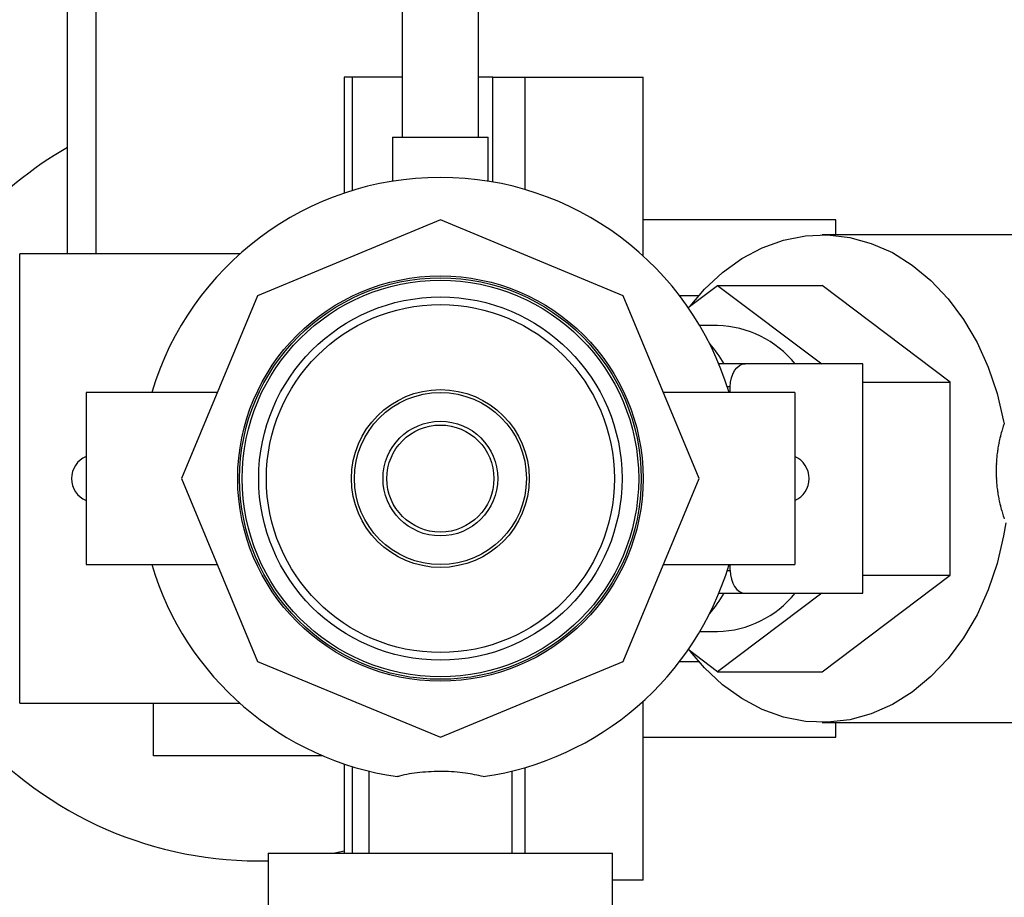
# Paper-space layout 'Blatt1' of a CAD drawing. Units: millimetres. Extents: x 0 to 5940, y 0 to 4200.
# Drawn here: x 2086 to 2189, y 894 to 985 of the extents above; entities that cross this region are included whole.
import ezdxf

# ---------------------------------------------------------------- set-up
doc = ezdxf.new("R2010")
doc.units = ezdxf.units.MM
doc.header["$LTSCALE"] = 10
doc.layers.add('1', color=7, linetype='Continuous')
doc.styles.add('SLDTEXTSTYLE0', font='TXT', dxfattribs={"width": 0.605})
doc.dimstyles.new('SLDDIMSTYLE0', dxfattribs={"dimtxt": 35, "dimasz": 25, "dimexe": 0, "dimexo": 0.0625, "dimgap": 8.75, "dimtad": 1, "dimdec": 1, "dimrnd": 1e-09, "dimzin": 4, "dimdsep": 46, "dimtxsty": 'SLDTEXTSTYLE0', "dimsah": 1, "dimcen": 0.09, "dimadec": 0, "dimazin": 1, "dimtfac": 1, "dimtdec": 1, "dimtofl": 0, "dimtmove": 0, "dimatfit": 3, "dimfxl": 1, "dimfrac": 2, "dimtolj": 1, "dimtzin": 12, "dimarcsym": 0})

# ---------------------------------------------------------------- blocks, each defined once
blk = doc.blocks.new('_D_2')
at = {"layer": '1'}
for p, q in [((2100.56, 1377.43), (584.56, 1377.43)), ((594.56, 1377.43), (594.56, 712.53)), ((1879.96, 712.53), (584.56, 712.53))]:
    blk.add_line(p, q, dxfattribs=at)
for points in [[(594.56, 1377.43), (590.56, 1352.43), (598.56, 1352.43)], [(594.56, 712.53), (598.56, 737.53), (590.56, 737.53)]]:
    blk.add_solid(points, dxfattribs=at)
at = {"layer": '1', "insert": (549.44, 966.11), "char_height": 35, "attachment_point": 1, "rotation": 90, "style": 'SLDTEXTSTYLE0'}
blk.add_mtext('ca. 700', dxfattribs=at)

psp = doc.layouts.new('Blatt1')

# ---------------------------------------------------------------- linework, layer by layer
at = {"color": 7, "linetype": 'Continuous', "lineweight": 30}
for p, q in [((2125.56, 997.43), (2125.56, 973.15)), ((2133.56, 973.15), (2133.56, 997.43)), ((2090.56, 960.93), (2090.56, 995.43)), ((2093.56, 960.93), (2093.56, 992.43)), ((2119.49, 979.43), (2119.49, 967.28)), ((2120.35, 979.43), (2119.49, 979.43)), ((2125.56, 979.43), (2120.35, 979.43)), ((2120.35, 979.43), (2120.35, 967.55)), ((2135.06, 979.43), (2133.56, 979.43)), ((2135.06, 979.43), (2138.44, 979.43)), ((2135.06, 968.44), (2135.06, 979.43)), ((2138.44, 979.43), (2150.78, 979.43)), ((2138.44, 967.65), (2138.44, 979.43)), ((2150.78, 960.71), (2150.78, 979.43)), ((2124.56, 973.15), (2124.56, 968.53)), ((2124.56, 973.15), (2134.56, 973.15)), ((2134.56, 968.53), (2134.56, 973.15)), ((2129.56, 964.49), (2110.43, 956.56)), ((2148.69, 956.56), (2129.56, 964.49)), ((2170.91, 964.49), (2150.78, 964.49)), ((2170.91, 962.93), (2170.91, 964.49)), ((2214.48, 962.93), (2169.49, 962.93)), ((2108.58, 960.93), (2085.56, 960.93)), ((2085.56, 913.93), (2085.56, 960.93)), ((2155.49, 955.32), (2158.56, 957.64)), ((2158.56, 957.64), (2169.45, 949.43)), ((2158.56, 957.64), (2169.49, 957.64)), ((2182.89, 947.53), (2169.49, 957.64)), ((2110.43, 956.56), (2102.5, 937.43)), ((2156.62, 937.43), (2148.69, 956.56)), ((2156.57, 956.56), (2154.58, 956.56)), ((2158.56, 953.43), (2156.69, 953.43)), ((2161.42, 949.43), (2158.68, 949.43)), ((2173.76, 949.43), (2161.42, 949.43)), ((2173.76, 925.43), (2173.76, 949.43)), ((2173.76, 947.53), (2182.89, 947.53)), ((2182.89, 927.32), (2182.89, 947.53)), ((2106.23, 946.43), (2092.5, 946.43)), ((2092.5, 946.43), (2092.5, 937.43)), ((2166.62, 946.43), (2152.89, 946.43)), ((2159.88, 947.03), (2159.56, 947.03)), ((2159.88, 946.43), (2159.88, 947.03)), ((2166.62, 946.43), (2166.62, 937.43)), ((2188.31, 942.53), (2188.36, 942.51)), ((2188.39, 942.61), (2188.34, 942.62)), ((2188.36, 942.51), (2188.39, 942.61)), ((2188.12, 941.82), (2188.17, 941.81)), ((2188.19, 941.9), (2188.14, 941.92)), ((2188.17, 941.81), (2188.19, 941.9)), ((2187.84, 940.37), (2187.88, 940.37)), ((2187.9, 940.47), (2187.85, 940.47)), ((2187.88, 940.37), (2187.9, 940.47)), ((2187.96, 941.1), (2188.01, 941.09)), ((2188.03, 941.19), (2187.98, 941.2)), ((2188.01, 941.09), (2188.03, 941.19)), ((2187.75, 939.64), (2187.8, 939.64)), ((2187.81, 939.74), (2187.76, 939.74)), ((2187.8, 939.64), (2187.81, 939.74)), ((2187.73, 938.27), (2187.68, 938.27)), ((2187.68, 938.17), (2187.73, 938.17)), ((2187.75, 939.01), (2187.7, 939.01)), ((2187.7, 938.91), (2187.75, 938.91)), ((2187.75, 938.91), (2187.75, 939.01)), ((2092.5, 937.43), (2092.5, 928.43)), ((2102.5, 937.43), (2110.43, 918.29)), ((2148.69, 918.29), (2156.62, 937.43)), ((2166.62, 937.43), (2166.62, 928.43)), ((2187.75, 937.54), (2187.7, 937.54)), ((2187.7, 937.44), (2187.75, 937.44)), ((2187.75, 937.44), (2187.75, 937.54)), ((2187.8, 936.81), (2187.75, 936.8)), ((2187.76, 936.7), (2187.81, 936.71)), ((2187.81, 936.71), (2187.8, 936.81)), ((2187.88, 936.08), (2187.84, 936.07)), ((2187.85, 935.97), (2187.9, 935.98)), ((2187.9, 935.98), (2187.88, 936.08)), ((2188.01, 935.35), (2187.96, 935.34)), ((2187.98, 935.25), (2188.03, 935.26)), ((2188.03, 935.26), (2188.01, 935.35)), ((2188.17, 934.64), (2188.12, 934.63)), ((2188.14, 934.53), (2188.19, 934.54)), ((2188.19, 934.54), (2188.17, 934.64)), ((2188.36, 933.93), (2188.31, 933.92)), ((2188.34, 933.82), (2188.39, 933.83)), ((2188.39, 933.83), (2188.36, 933.93)), ((2092.5, 928.43), (2106.23, 928.43)), ((2152.89, 928.43), (2166.62, 928.43)), ((2159.88, 927.83), (2159.88, 928.43)), ((2159.56, 927.83), (2159.88, 927.83)), ((2169.49, 917.22), (2182.89, 927.32)), ((2173.76, 927.32), (2182.89, 927.32)), ((2169.45, 925.43), (2158.56, 917.22)), ((2158.68, 925.43), (2161.42, 925.43)), ((2161.42, 925.43), (2173.76, 925.43)), ((2156.69, 921.43), (2158.56, 921.43)), ((2158.56, 917.22), (2155.49, 919.54)), ((2110.43, 918.29), (2129.56, 910.37)), ((2129.56, 910.37), (2148.69, 918.29)), ((2154.58, 918.29), (2156.57, 918.29)), ((2158.56, 917.22), (2169.49, 917.22)), ((2085.56, 913.93), (2108.58, 913.93)), ((2099.56, 908.43), (2099.56, 913.93)), ((2150.78, 895.43), (2150.78, 914.15)), ((2169.49, 911.93), (2214.48, 911.93)), ((2170.91, 910.37), (2170.91, 911.93)), ((2150.78, 910.37), (2170.91, 910.37)), ((2117.26, 908.43), (2099.56, 908.43)), ((2119.49, 907.58), (2119.49, 898.23)), ((2120.35, 907.3), (2120.35, 898.23)), ((2122.06, 906.81), (2122.06, 898.23)), ((2137.06, 898.23), (2137.06, 906.82)), ((2138.44, 898.23), (2138.44, 907.21)), ((2111.56, 898.23), (2111.56, 807.43)), ((2111.56, 898.23), (2147.56, 898.23)), ((2119.49, 898.44), (2118.52, 898.23)), ((2147.56, 807.43), (2147.56, 898.23)), ((2150.78, 895.43), (2147.56, 895.43))]:
    psp.add_line(p, q, dxfattribs=at)
at = {"color": 7, "linetype": 'Continuous', "lineweight": 30, "flags": 128}
for points in [[(2155.68, 955.46), (2157.18, 957.23), (2159.06, 958.99), (2161.08, 960.45), (2163.23, 961.58), (2165.46, 962.38), (2167.75, 962.83), (2170.06, 962.92), (2172.37, 962.65), (2174.63, 962.03), (2176.83, 961.06), (2178.92, 959.76), (2180.87, 958.15), (2182.67, 956.24), (2184.28, 954.08), (2185.69, 951.67), (2186.86, 949.07), (2187.8, 946.31), (2188.47, 943.42), (2188.52, 943.17)], [(2159.88, 947.03), (2159.91, 947.5), (2160, 947.95), (2160.14, 948.36), (2160.33, 948.73), (2160.56, 949.02), (2160.83, 949.25), (2161.12, 949.38), (2161.42, 949.43)], [(2188.7, 932.8), (2188.47, 931.44), (2187.8, 928.55), (2186.86, 925.78), (2185.69, 923.18), (2184.28, 920.78), (2182.67, 918.61), (2180.87, 916.71), (2178.92, 915.1), (2176.83, 913.8), (2174.63, 912.83), (2172.37, 912.21), (2170.06, 911.94), (2167.75, 912.03), (2165.46, 912.47), (2163.23, 913.27), (2161.08, 914.41), (2159.06, 915.87), (2157.18, 917.63), (2155.68, 919.39)], [(2159.88, 927.83), (2159.91, 927.36), (2160, 926.91), (2160.14, 926.49), (2160.33, 926.13), (2160.56, 925.83), (2160.83, 925.61), (2161.12, 925.47), (2161.42, 925.43)]]:
    psp.add_lwpolyline(points, dxfattribs=at)
at = {"color": 7, "linetype": 'Continuous', "lineweight": 30}
for radius in [21.2, 21, 20.74, 19, 18.2, 9.3, 9, 6, 5.6]:
    psp.add_circle((2129.56, 937.43), radius, dxfattribs=at)
for centre, radius, start, end in [((2110.56, 937.43), 40, 120, 138.5904), ((2129.56, 937.43), 31.5, 16.6015, 163.3985), ((2158.23, 942.55), 10.89, 39.2094, 88.2673), ((2143.73, 939.95), 18.18, 31.4427, 39.7686), ((2202.68, 938.22), 15, 163.316, 165.7465), ((2202.68, 938.22), 15, 160.5035, 162.934), ((2202.68, 938.22), 15, 166.1285, 168.559), ((2202.68, 938.22), 15, 171.7535, 174.184), ((2202.68, 938.22), 15, 168.941, 171.3715), ((2093.48, 937.43), 2.5, 113.0629, 246.9371), ((2165.64, 937.43), 2.5, 293.0629, 66.9371), ((2202.68, 938.22), 15, 174.566, 176.9965), ((2202.68, 938.22), 15, 177.3785, 179.809), ((2202.68, 938.22), 15, 180.191, 182.6215), ((2202.68, 938.22), 15, 183.0035, 185.434), ((2202.68, 938.22), 15, 185.816, 188.2465), ((2202.68, 938.22), 15, 188.6285, 191.059), ((2202.68, 938.22), 15, 191.441, 193.8715), ((2202.68, 938.22), 15, 194.2535, 196.684), ((2202.68, 938.22), 15, 197.066, 199.4965), ((2129.56, 937.43), 31.5, 196.6015, 261.8104), ((2129.56, 937.43), 31.5, 278.1896, 343.3985), ((2143.73, 934.91), 18.18, 320.2314, 328.5573), ((2158.23, 932.31), 10.89, 271.7327, 320.7906), ((2110.56, 937.43), 40, 221.4096, 271.4325)]:
    psp.add_arc(centre, radius, start, end, dxfattribs=at)
psp.add_open_spline([(2187.73, 938.17), (2187.73, 938.19), (2187.73, 938.22), (2187.73, 938.26), (2187.73, 938.27)], degree=3, dxfattribs=at)
psp.add_open_spline([(2134.05, 906.25), (2133.44, 906.39), (2132.16, 906.69), (2129.81, 906.83), (2127.39, 906.73), (2125.85, 906.47), (2125.15, 906.27), (2125.07, 906.25)], degree=3, knots=[0, 0, 0, 0, 0.224773, 0.475363, 0.723238, 0.970804, 1, 1, 1, 1], dxfattribs=at)

# ---------------------------------------------------------------- dimensions: what is measured, and where the dimension line sits
at = {"layer": '1'}
dim = psp.add_linear_dim(base=(594.56, 712.53), p1=(2110.56, 1377.43), p2=(1889.96, 712.53), angle=90, dimstyle='SLDDIMSTYLE0', dxfattribs=at)
dim.commit()
dim.dimension.update_dxf_attribs({"geometry": '_D_2', "text_midpoint": (594.56, 1044.98), "dimtype": 160})

doc.saveas('drawing.dxf')
